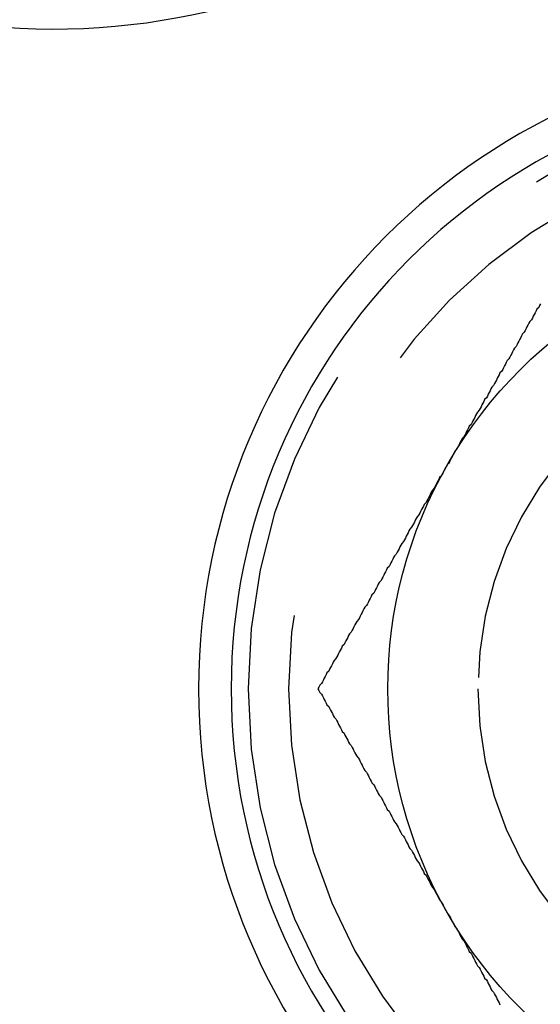
# Model space of a CAD drawing. Extents: x 2527 to 3498, y 3 to 857.
# Drawn here: x 2592 to 2598, y 39 to 50 of the extents above; entities that cross this region are included whole.
import ezdxf

# ---------------------------------------------------------------- set-up
doc = ezdxf.new("R2010")
doc.units = 0
doc.header["$LTSCALE"] = 25
doc.linetypes.add('VERDECKT', pattern=[0.375, 0.25, -0.125])
doc.layers.get('0').update_dxf_attribs({"linetype": 'CONTINUOUS'})
doc.layers.add('RAHMEN', color=254, linetype='CONTINUOUS')

# ---------------------------------------------------------------- blocks, each defined once
blk = doc.blocks.new('A$C112D79B2')
at = {"color": 3}
for points in [[(1489.14, 411.16, 0), (1489.13, 411.14, 0), (1489.12, 411.12, 0), (1489.1, 411.101, 0), (1489.09, 411.081, 0), (1489.08, 411.061, 0), (1489.07, 411.042, 0), (1489.06, 411.022, 0), (1489.05, 411.002, 0), (1489.04, 410.983, 0), (1489.02, 410.963, 0), (1489.01, 410.943, 0), (1489, 410.924, 0), (1488.99, 410.904, 0), (1488.98, 410.884, 0), (1488.97, 410.865, 0), (1488.96, 410.845, 0), (1488.94, 410.825, 0), (1488.93, 410.806, 0), (1488.92, 410.786, 0), (1488.91, 410.766, 0), (1488.9, 410.746, 0), (1488.89, 410.727, 0), (1488.88, 410.707, 0), (1488.87, 410.687, 0), (1488.85, 410.668, 0), (1488.84, 410.648, 0), (1488.83, 410.628, 0), (1488.82, 410.609, 0), (1488.81, 410.589, 0), (1488.8, 410.569, 0), (1488.79, 410.55, 0), (1488.77, 410.53, 0), (1488.76, 410.51, 0), (1488.75, 410.491, 0), (1488.74, 410.471, 0), (1488.73, 410.451, 0), (1488.72, 410.431, 0), (1488.71, 410.412, 0), (1488.69, 410.392, 0), (1488.68, 410.372, 0), (1488.67, 410.353, 0), (1488.66, 410.333, 0), (1488.65, 410.313, 0), (1488.64, 410.294, 0), (1488.63, 410.274, 0), (1488.62, 410.254, 0), (1488.6, 410.235, 0), (1488.59, 410.215, 0), (1488.58, 410.195, 0), (1488.57, 410.176, 0), (1488.56, 410.156, 0), (1488.55, 410.136, 0), (1488.54, 410.117, 0), (1488.52, 410.097, 0), (1488.51, 410.077, 0), (1488.5, 410.057, 0), (1488.49, 410.038, 0), (1488.48, 410.018, 0), (1488.47, 409.998, 0), (1488.46, 409.979, 0), (1488.44, 409.959, 0), (1488.43, 409.939, 0), (1488.42, 409.92, 0), (1488.41, 409.9, 0), (1488.4, 409.88, 0), (1488.39, 409.861, 0), (1488.38, 409.841, 0), (1488.37, 409.821, 0), (1488.35, 409.802, 0), (1488.34, 409.782, 0), (1488.33, 409.762, 0), (1488.32, 409.743, 0), (1488.31, 409.723, 0), (1488.3, 409.703, 0), (1488.29, 409.683, 0), (1488.27, 409.664, 0), (1488.26, 409.644, 0), (1488.25, 409.624, 0), (1488.24, 409.605, 0), (1488.23, 409.585, 0), (1488.22, 409.565, 0), (1488.21, 409.546, 0), (1488.19, 409.526, 0), (1488.18, 409.506, 0), (1488.17, 409.487, 0), (1488.16, 409.467, 0), (1488.15, 409.447, 0), (1488.14, 409.428, 0), (1488.13, 409.408, 0), (1488.12, 409.388, 0)], [(1488.12, 409.388, 0), (1488.1, 409.368, 0), (1488.09, 409.349, 0), (1488.08, 409.329, 0), (1488.07, 409.309, 0), (1488.06, 409.29, 0), (1488.05, 409.27, 0), (1488.04, 409.25, 0), (1488.02, 409.231, 0), (1488.01, 409.211, 0), (1488, 409.191, 0), (1487.99, 409.172, 0), (1487.98, 409.152, 0), (1487.97, 409.132, 0), (1487.96, 409.113, 0), (1487.94, 409.093, 0), (1487.93, 409.073, 0), (1487.92, 409.054, 0), (1487.91, 409.034, 0), (1487.9, 409.014, 0), (1487.89, 408.994, 0), (1487.88, 408.975, 0), (1487.87, 408.955, 0), (1487.85, 408.935, 0), (1487.84, 408.916, 0), (1487.83, 408.896, 0), (1487.82, 408.876, 0), (1487.81, 408.857, 0), (1487.8, 408.837, 0), (1487.79, 408.817, 0), (1487.77, 408.798, 0), (1487.76, 408.778, 0), (1487.75, 408.758, 0), (1487.74, 408.739, 0), (1487.73, 408.719, 0), (1487.72, 408.699, 0), (1487.71, 408.68, 0), (1487.69, 408.66, 0), (1487.68, 408.64, 0), (1487.67, 408.62, 0), (1487.66, 408.601, 0), (1487.65, 408.581, 0), (1487.64, 408.561, 0), (1487.63, 408.542, 0), (1487.62, 408.522, 0), (1487.6, 408.502, 0), (1487.59, 408.483, 0), (1487.58, 408.463, 0), (1487.57, 408.443, 0), (1487.56, 408.424, 0), (1487.55, 408.404, 0), (1487.54, 408.384, 0), (1487.52, 408.365, 0), (1487.51, 408.345, 0), (1487.5, 408.325, 0), (1487.49, 408.306, 0), (1487.48, 408.286, 0), (1487.47, 408.266, 0), (1487.46, 408.246, 0), (1487.44, 408.227, 0), (1487.43, 408.207, 0), (1487.42, 408.187, 0), (1487.41, 408.168, 0), (1487.4, 408.148, 0), (1487.39, 408.128, 0), (1487.38, 408.109, 0), (1487.37, 408.089, 0), (1487.35, 408.069, 0), (1487.34, 408.05, 0), (1487.33, 408.03, 0), (1487.32, 408.01, 0), (1487.31, 407.991, 0), (1487.3, 407.971, 0), (1487.29, 407.951, 0), (1487.27, 407.931, 0), (1487.26, 407.912, 0), (1487.25, 407.892, 0), (1487.24, 407.872, 0), (1487.23, 407.853, 0), (1487.22, 407.833, 0), (1487.21, 407.813, 0), (1487.19, 407.794, 0), (1487.18, 407.774, 0), (1487.17, 407.754, 0), (1487.16, 407.735, 0), (1487.15, 407.715, 0), (1487.14, 407.695, 0), (1487.13, 407.676, 0), (1487.12, 407.656, 0), (1487.1, 407.636, 0), (1487.09, 407.617, 0), (1487.08, 407.597, 0), (1487.07, 407.577, 0), (1487.06, 407.557, 0), (1487.05, 407.538, 0), (1487.04, 407.518, 0), (1487.02, 407.498, 0), (1487.01, 407.479, 0), (1487, 407.459, 0), (1486.99, 407.439, 0), (1486.98, 407.42, 0), (1486.97, 407.4, 0), (1486.96, 407.38, 0), (1486.94, 407.361, 0), (1486.93, 407.341, 0), (1486.92, 407.321, 0), (1486.91, 407.302, 0), (1486.9, 407.282, 0), (1486.89, 407.262, 0), (1486.88, 407.243, 0), (1486.87, 407.223, 0), (1486.85, 407.203, 0), (1486.84, 407.183, 0), (1486.83, 407.164, 0), (1486.82, 407.144, 0), (1486.81, 407.124, 0), (1486.8, 407.105, 0), (1486.79, 407.085, 0), (1486.77, 407.065, 0), (1486.76, 407.046, 0), (1486.75, 407.026, 0), (1486.74, 407.006, 0), (1486.73, 406.987, 0), (1486.72, 406.967, 0), (1486.71, 406.947, 0), (1486.69, 406.928, 0), (1486.68, 406.908, 0), (1486.67, 406.888, 0)], [(1486.67, 406.888, 0), (1486.68, 406.868, 0), (1486.69, 406.849, 0), (1486.71, 406.829, 0), (1486.72, 406.809, 0), (1486.73, 406.79, 0), (1486.74, 406.77, 0), (1486.75, 406.75, 0), (1486.76, 406.731, 0), (1486.77, 406.711, 0), (1486.79, 406.691, 0), (1486.8, 406.672, 0), (1486.81, 406.652, 0), (1486.82, 406.632, 0), (1486.83, 406.613, 0), (1486.84, 406.593, 0), (1486.85, 406.573, 0), (1486.87, 406.554, 0), (1486.88, 406.534, 0), (1486.89, 406.514, 0), (1486.9, 406.494, 0), (1486.91, 406.475, 0), (1486.92, 406.455, 0), (1486.93, 406.435, 0), (1486.94, 406.416, 0), (1486.96, 406.396, 0), (1486.97, 406.376, 0), (1486.98, 406.357, 0), (1486.99, 406.337, 0), (1487, 406.317, 0), (1487.01, 406.298, 0), (1487.02, 406.278, 0), (1487.04, 406.258, 0), (1487.05, 406.239, 0), (1487.06, 406.219, 0), (1487.07, 406.199, 0), (1487.08, 406.18, 0), (1487.09, 406.16, 0), (1487.1, 406.14, 0), (1487.12, 406.12, 0), (1487.13, 406.101, 0), (1487.14, 406.081, 0), (1487.15, 406.061, 0), (1487.16, 406.042, 0), (1487.17, 406.022, 0), (1487.18, 406.002, 0), (1487.19, 405.983, 0), (1487.21, 405.963, 0), (1487.22, 405.943, 0), (1487.23, 405.924, 0), (1487.24, 405.904, 0), (1487.25, 405.884, 0), (1487.26, 405.865, 0), (1487.27, 405.845, 0), (1487.29, 405.825, 0), (1487.3, 405.806, 0), (1487.31, 405.786, 0), (1487.32, 405.766, 0), (1487.33, 405.746, 0), (1487.34, 405.727, 0), (1487.35, 405.707, 0), (1487.37, 405.687, 0), (1487.38, 405.668, 0), (1487.39, 405.648, 0), (1487.4, 405.628, 0), (1487.41, 405.609, 0), (1487.42, 405.589, 0), (1487.43, 405.569, 0), (1487.44, 405.55, 0), (1487.46, 405.53, 0), (1487.47, 405.51, 0), (1487.48, 405.491, 0), (1487.49, 405.471, 0), (1487.5, 405.451, 0), (1487.51, 405.431, 0), (1487.52, 405.412, 0), (1487.54, 405.392, 0), (1487.55, 405.372, 0), (1487.56, 405.353, 0), (1487.57, 405.333, 0), (1487.58, 405.313, 0), (1487.59, 405.294, 0), (1487.6, 405.274, 0), (1487.62, 405.254, 0), (1487.63, 405.235, 0), (1487.64, 405.215, 0), (1487.65, 405.195, 0), (1487.66, 405.176, 0), (1487.67, 405.156, 0), (1487.68, 405.136, 0), (1487.69, 405.117, 0), (1487.71, 405.097, 0), (1487.72, 405.077, 0), (1487.73, 405.057, 0), (1487.74, 405.038, 0), (1487.75, 405.018, 0), (1487.76, 404.998, 0), (1487.77, 404.979, 0), (1487.79, 404.959, 0), (1487.8, 404.939, 0), (1487.81, 404.92, 0), (1487.82, 404.9, 0), (1487.83, 404.88, 0), (1487.84, 404.861, 0), (1487.85, 404.841, 0), (1487.87, 404.821, 0), (1487.88, 404.802, 0), (1487.89, 404.782, 0), (1487.9, 404.762, 0), (1487.91, 404.743, 0), (1487.92, 404.723, 0), (1487.93, 404.703, 0), (1487.94, 404.683, 0), (1487.96, 404.664, 0), (1487.97, 404.644, 0), (1487.98, 404.624, 0), (1487.99, 404.605, 0), (1488, 404.585, 0), (1488.01, 404.565, 0), (1488.02, 404.546, 0), (1488.04, 404.526, 0), (1488.05, 404.506, 0), (1488.06, 404.487, 0), (1488.07, 404.467, 0), (1488.08, 404.447, 0), (1488.09, 404.428, 0), (1488.1, 404.408, 0), (1488.12, 404.388, 0)], [(1488.12, 404.388, 0), (1488.13, 404.368, 0), (1488.14, 404.349, 0), (1488.15, 404.329, 0), (1488.16, 404.309, 0), (1488.17, 404.29, 0), (1488.18, 404.27, 0), (1488.19, 404.25, 0), (1488.21, 404.231, 0), (1488.22, 404.211, 0), (1488.23, 404.191, 0), (1488.24, 404.172, 0), (1488.25, 404.152, 0), (1488.26, 404.132, 0), (1488.27, 404.113, 0), (1488.29, 404.093, 0), (1488.3, 404.073, 0), (1488.31, 404.054, 0), (1488.32, 404.034, 0), (1488.33, 404.014, 0), (1488.34, 403.994, 0), (1488.35, 403.975, 0), (1488.37, 403.955, 0), (1488.38, 403.935, 0), (1488.39, 403.916, 0), (1488.4, 403.896, 0), (1488.41, 403.876, 0), (1488.42, 403.857, 0), (1488.43, 403.837, 0), (1488.44, 403.817, 0), (1488.46, 403.798, 0), (1488.47, 403.778, 0), (1488.48, 403.758, 0), (1488.49, 403.739, 0), (1488.5, 403.719, 0), (1488.51, 403.699, 0), (1488.52, 403.68, 0), (1488.54, 403.66, 0), (1488.55, 403.64, 0), (1488.56, 403.62, 0), (1488.57, 403.601, 0), (1488.58, 403.581, 0), (1488.59, 403.561, 0), (1488.6, 403.542, 0), (1488.62, 403.522, 0), (1488.63, 403.502, 0), (1488.64, 403.483, 0), (1488.65, 403.463, 0), (1488.66, 403.443, 0), (1488.67, 403.424, 0), (1488.68, 403.404, 0), (1488.69, 403.384, 0)]]:
    blk.add_polyline3d(points, dxfattribs=at)
at = {"color": 1}
for points in [[(1489.14, 411.16, 0), (1489.13, 411.14, 0), (1489.12, 411.12, 0), (1489.1, 411.101, 0), (1489.09, 411.081, 0), (1489.08, 411.061, 0), (1489.07, 411.042, 0), (1489.06, 411.022, 0), (1489.05, 411.002, 0), (1489.04, 410.983, 0), (1489.02, 410.963, 0), (1489.01, 410.943, 0), (1489, 410.924, 0), (1488.99, 410.904, 0), (1488.98, 410.884, 0), (1488.97, 410.865, 0), (1488.96, 410.845, 0), (1488.94, 410.825, 0), (1488.93, 410.806, 0), (1488.92, 410.786, 0), (1488.91, 410.766, 0), (1488.9, 410.746, 0), (1488.89, 410.727, 0), (1488.88, 410.707, 0), (1488.87, 410.687, 0), (1488.85, 410.668, 0), (1488.84, 410.648, 0), (1488.83, 410.628, 0), (1488.82, 410.609, 0), (1488.81, 410.589, 0), (1488.8, 410.569, 0), (1488.79, 410.55, 0), (1488.77, 410.53, 0), (1488.76, 410.51, 0), (1488.75, 410.491, 0), (1488.74, 410.471, 0), (1488.73, 410.451, 0), (1488.72, 410.431, 0), (1488.71, 410.412, 0), (1488.69, 410.392, 0), (1488.68, 410.372, 0), (1488.67, 410.353, 0), (1488.66, 410.333, 0), (1488.65, 410.313, 0), (1488.64, 410.294, 0), (1488.63, 410.274, 0), (1488.62, 410.254, 0), (1488.6, 410.235, 0), (1488.59, 410.215, 0), (1488.58, 410.195, 0), (1488.57, 410.176, 0), (1488.56, 410.156, 0), (1488.55, 410.136, 0), (1488.54, 410.117, 0), (1488.52, 410.097, 0), (1488.51, 410.077, 0), (1488.5, 410.057, 0), (1488.49, 410.038, 0), (1488.48, 410.018, 0), (1488.47, 409.998, 0), (1488.46, 409.979, 0), (1488.44, 409.959, 0), (1488.43, 409.939, 0), (1488.42, 409.92, 0), (1488.41, 409.9, 0), (1488.4, 409.88, 0), (1488.39, 409.861, 0), (1488.38, 409.841, 0), (1488.37, 409.821, 0), (1488.35, 409.802, 0), (1488.34, 409.782, 0), (1488.33, 409.762, 0), (1488.32, 409.743, 0), (1488.31, 409.723, 0), (1488.3, 409.703, 0), (1488.29, 409.683, 0), (1488.27, 409.664, 0), (1488.26, 409.644, 0), (1488.25, 409.624, 0), (1488.24, 409.605, 0), (1488.23, 409.585, 0), (1488.22, 409.565, 0), (1488.21, 409.546, 0), (1488.19, 409.526, 0), (1488.18, 409.506, 0), (1488.17, 409.487, 0), (1488.16, 409.467, 0), (1488.15, 409.447, 0), (1488.14, 409.428, 0), (1488.13, 409.408, 0), (1488.12, 409.388, 0)], [(1488.12, 409.388, 0), (1488.1, 409.368, 0), (1488.09, 409.349, 0), (1488.08, 409.329, 0), (1488.07, 409.309, 0), (1488.06, 409.29, 0), (1488.05, 409.27, 0), (1488.04, 409.25, 0), (1488.02, 409.231, 0), (1488.01, 409.211, 0), (1488, 409.191, 0), (1487.99, 409.172, 0), (1487.98, 409.152, 0), (1487.97, 409.132, 0), (1487.96, 409.113, 0), (1487.94, 409.093, 0), (1487.93, 409.073, 0), (1487.92, 409.054, 0), (1487.91, 409.034, 0), (1487.9, 409.014, 0), (1487.89, 408.994, 0), (1487.88, 408.975, 0), (1487.87, 408.955, 0), (1487.85, 408.935, 0), (1487.84, 408.916, 0), (1487.83, 408.896, 0), (1487.82, 408.876, 0), (1487.81, 408.857, 0), (1487.8, 408.837, 0), (1487.79, 408.817, 0), (1487.77, 408.798, 0), (1487.76, 408.778, 0), (1487.75, 408.758, 0), (1487.74, 408.739, 0), (1487.73, 408.719, 0), (1487.72, 408.699, 0), (1487.71, 408.68, 0), (1487.69, 408.66, 0), (1487.68, 408.64, 0), (1487.67, 408.62, 0), (1487.66, 408.601, 0), (1487.65, 408.581, 0), (1487.64, 408.561, 0), (1487.63, 408.542, 0), (1487.62, 408.522, 0), (1487.6, 408.502, 0), (1487.59, 408.483, 0), (1487.58, 408.463, 0), (1487.57, 408.443, 0), (1487.56, 408.424, 0), (1487.55, 408.404, 0), (1487.54, 408.384, 0), (1487.52, 408.365, 0), (1487.51, 408.345, 0), (1487.5, 408.325, 0), (1487.49, 408.306, 0), (1487.48, 408.286, 0), (1487.47, 408.266, 0), (1487.46, 408.246, 0), (1487.44, 408.227, 0), (1487.43, 408.207, 0), (1487.42, 408.187, 0), (1487.41, 408.168, 0), (1487.4, 408.148, 0), (1487.39, 408.128, 0), (1487.38, 408.109, 0), (1487.37, 408.089, 0), (1487.35, 408.069, 0), (1487.34, 408.05, 0), (1487.33, 408.03, 0), (1487.32, 408.01, 0), (1487.31, 407.991, 0), (1487.3, 407.971, 0), (1487.29, 407.951, 0), (1487.27, 407.931, 0), (1487.26, 407.912, 0), (1487.25, 407.892, 0), (1487.24, 407.872, 0), (1487.23, 407.853, 0), (1487.22, 407.833, 0), (1487.21, 407.813, 0), (1487.19, 407.794, 0), (1487.18, 407.774, 0), (1487.17, 407.754, 0), (1487.16, 407.735, 0), (1487.15, 407.715, 0), (1487.14, 407.695, 0), (1487.13, 407.676, 0), (1487.12, 407.656, 0), (1487.1, 407.636, 0), (1487.09, 407.617, 0), (1487.08, 407.597, 0), (1487.07, 407.577, 0), (1487.06, 407.557, 0), (1487.05, 407.538, 0), (1487.04, 407.518, 0), (1487.02, 407.498, 0), (1487.01, 407.479, 0), (1487, 407.459, 0), (1486.99, 407.439, 0), (1486.98, 407.42, 0), (1486.97, 407.4, 0), (1486.96, 407.38, 0), (1486.94, 407.361, 0), (1486.93, 407.341, 0), (1486.92, 407.321, 0), (1486.91, 407.302, 0), (1486.9, 407.282, 0), (1486.89, 407.262, 0), (1486.88, 407.243, 0), (1486.87, 407.223, 0), (1486.85, 407.203, 0), (1486.84, 407.183, 0), (1486.83, 407.164, 0), (1486.82, 407.144, 0), (1486.81, 407.124, 0), (1486.8, 407.105, 0), (1486.79, 407.085, 0), (1486.77, 407.065, 0), (1486.76, 407.046, 0), (1486.75, 407.026, 0), (1486.74, 407.006, 0), (1486.73, 406.987, 0), (1486.72, 406.967, 0), (1486.71, 406.947, 0), (1486.69, 406.928, 0), (1486.68, 406.908, 0), (1486.67, 406.888, 0)], [(1486.67, 406.888, 0), (1486.68, 406.868, 0), (1486.69, 406.849, 0), (1486.71, 406.829, 0), (1486.72, 406.809, 0), (1486.73, 406.79, 0), (1486.74, 406.77, 0), (1486.75, 406.75, 0), (1486.76, 406.731, 0), (1486.77, 406.711, 0), (1486.79, 406.691, 0), (1486.8, 406.672, 0), (1486.81, 406.652, 0), (1486.82, 406.632, 0), (1486.83, 406.613, 0), (1486.84, 406.593, 0), (1486.85, 406.573, 0), (1486.87, 406.554, 0), (1486.88, 406.534, 0), (1486.89, 406.514, 0), (1486.9, 406.494, 0), (1486.91, 406.475, 0), (1486.92, 406.455, 0), (1486.93, 406.435, 0), (1486.94, 406.416, 0), (1486.96, 406.396, 0), (1486.97, 406.376, 0), (1486.98, 406.357, 0), (1486.99, 406.337, 0), (1487, 406.317, 0), (1487.01, 406.298, 0), (1487.02, 406.278, 0), (1487.04, 406.258, 0), (1487.05, 406.239, 0), (1487.06, 406.219, 0), (1487.07, 406.199, 0), (1487.08, 406.18, 0), (1487.09, 406.16, 0), (1487.1, 406.14, 0), (1487.12, 406.12, 0), (1487.13, 406.101, 0), (1487.14, 406.081, 0), (1487.15, 406.061, 0), (1487.16, 406.042, 0), (1487.17, 406.022, 0), (1487.18, 406.002, 0), (1487.19, 405.983, 0), (1487.21, 405.963, 0), (1487.22, 405.943, 0), (1487.23, 405.924, 0), (1487.24, 405.904, 0), (1487.25, 405.884, 0), (1487.26, 405.865, 0), (1487.27, 405.845, 0), (1487.29, 405.825, 0), (1487.3, 405.806, 0), (1487.31, 405.786, 0), (1487.32, 405.766, 0), (1487.33, 405.746, 0), (1487.34, 405.727, 0), (1487.35, 405.707, 0), (1487.37, 405.687, 0), (1487.38, 405.668, 0), (1487.39, 405.648, 0), (1487.4, 405.628, 0), (1487.41, 405.609, 0), (1487.42, 405.589, 0), (1487.43, 405.569, 0), (1487.44, 405.55, 0), (1487.46, 405.53, 0), (1487.47, 405.51, 0), (1487.48, 405.491, 0), (1487.49, 405.471, 0), (1487.5, 405.451, 0), (1487.51, 405.431, 0), (1487.52, 405.412, 0), (1487.54, 405.392, 0), (1487.55, 405.372, 0), (1487.56, 405.353, 0), (1487.57, 405.333, 0), (1487.58, 405.313, 0), (1487.59, 405.294, 0), (1487.6, 405.274, 0), (1487.62, 405.254, 0), (1487.63, 405.235, 0), (1487.64, 405.215, 0), (1487.65, 405.195, 0), (1487.66, 405.176, 0), (1487.67, 405.156, 0), (1487.68, 405.136, 0), (1487.69, 405.117, 0), (1487.71, 405.097, 0), (1487.72, 405.077, 0), (1487.73, 405.057, 0), (1487.74, 405.038, 0), (1487.75, 405.018, 0), (1487.76, 404.998, 0), (1487.77, 404.979, 0), (1487.79, 404.959, 0), (1487.8, 404.939, 0), (1487.81, 404.92, 0), (1487.82, 404.9, 0), (1487.83, 404.88, 0), (1487.84, 404.861, 0), (1487.85, 404.841, 0), (1487.87, 404.821, 0), (1487.88, 404.802, 0), (1487.89, 404.782, 0), (1487.9, 404.762, 0), (1487.91, 404.743, 0), (1487.92, 404.723, 0), (1487.93, 404.703, 0), (1487.94, 404.683, 0), (1487.96, 404.664, 0), (1487.97, 404.644, 0), (1487.98, 404.624, 0), (1487.99, 404.605, 0), (1488, 404.585, 0), (1488.01, 404.565, 0), (1488.02, 404.546, 0), (1488.04, 404.526, 0), (1488.05, 404.506, 0), (1488.06, 404.487, 0), (1488.07, 404.467, 0), (1488.08, 404.447, 0), (1488.09, 404.428, 0), (1488.1, 404.408, 0), (1488.12, 404.388, 0)], [(1488.12, 404.388, 0), (1488.13, 404.368, 0), (1488.14, 404.349, 0), (1488.15, 404.329, 0), (1488.16, 404.309, 0), (1488.17, 404.29, 0), (1488.18, 404.27, 0), (1488.19, 404.25, 0), (1488.21, 404.231, 0), (1488.22, 404.211, 0), (1488.23, 404.191, 0), (1488.24, 404.172, 0), (1488.25, 404.152, 0), (1488.26, 404.132, 0), (1488.27, 404.113, 0), (1488.29, 404.093, 0), (1488.3, 404.073, 0), (1488.31, 404.054, 0), (1488.32, 404.034, 0), (1488.33, 404.014, 0), (1488.34, 403.994, 0), (1488.35, 403.975, 0), (1488.37, 403.955, 0), (1488.38, 403.935, 0), (1488.39, 403.916, 0), (1488.4, 403.896, 0), (1488.41, 403.876, 0), (1488.42, 403.857, 0), (1488.43, 403.837, 0), (1488.44, 403.817, 0), (1488.46, 403.798, 0), (1488.47, 403.778, 0), (1488.48, 403.758, 0), (1488.49, 403.739, 0), (1488.5, 403.719, 0), (1488.51, 403.699, 0), (1488.52, 403.68, 0), (1488.54, 403.66, 0), (1488.55, 403.64, 0), (1488.56, 403.62, 0), (1488.57, 403.601, 0), (1488.58, 403.581, 0), (1488.59, 403.561, 0), (1488.6, 403.542, 0), (1488.62, 403.522, 0), (1488.63, 403.502, 0), (1488.64, 403.483, 0), (1488.65, 403.463, 0), (1488.66, 403.443, 0), (1488.67, 403.424, 0), (1488.68, 403.404, 0), (1488.69, 403.384, 0)]]:
    blk.add_polyline3d(points, dxfattribs=at)
at = {"color": 3, "linetype": 'CONTINUOUS', "extrusion": (2e-16, 0, -1)}
for centre, radius in [((-1553.445, 512.543), 110), ((-1492.445, 406.888), 7.1), ((-1492.445, 406.888), 6.738), ((-1492.445, 406.888), 6.738)]:
    blk.add_circle(centre, radius, dxfattribs=at)
at = {"color": 1, "linetype": 'VERDECKT', "extrusion": (2e-16, 0, -1)}
for centre, radius in [((-1553.445, 512.543), 109), ((-1492.445, 406.888), 6.55), ((-1492.445, 406.888), 6.55), ((-1492.445, 406.888), 6.1), ((-1492.445, 406.888), 6.1), ((-1492.445, 406.888), 4)]:
    blk.add_circle(centre, radius, dxfattribs=at)
at = {"color": 3, "linetype": 'CONTINUOUS', "extrusion": (2e-16, 0, -1)}
for centre, radius, start, end in [((-1553.445, 512.543), 130, 191.76196, 168.23804), ((-1553.445, 512.543), 135, 191.32046, 360), ((-1483.742, 421.704), 7.5, 219.4519, 35.5481), ((-1492.445, 406.888), 5, 30, 90), ((-1492.445, 406.888), 5, 30, 90), ((-1492.445, 406.888), 5, 330, 30), ((-1492.445, 406.888), 5, 330, 30), ((-1492.445, 406.888), 5, 270, 330), ((-1492.445, 406.888), 5, 270, 330)]:
    blk.add_arc(centre, radius, start, end, dxfattribs=at)

msp = doc.modelspace()

# ---------------------------------------------------------------- block references
at = {"layer": 'RAHMEN'}
msp.add_blockref('A$C112D79B2', (1108.878, -364.522), dxfattribs=at)

doc.saveas('drawing.dxf')
